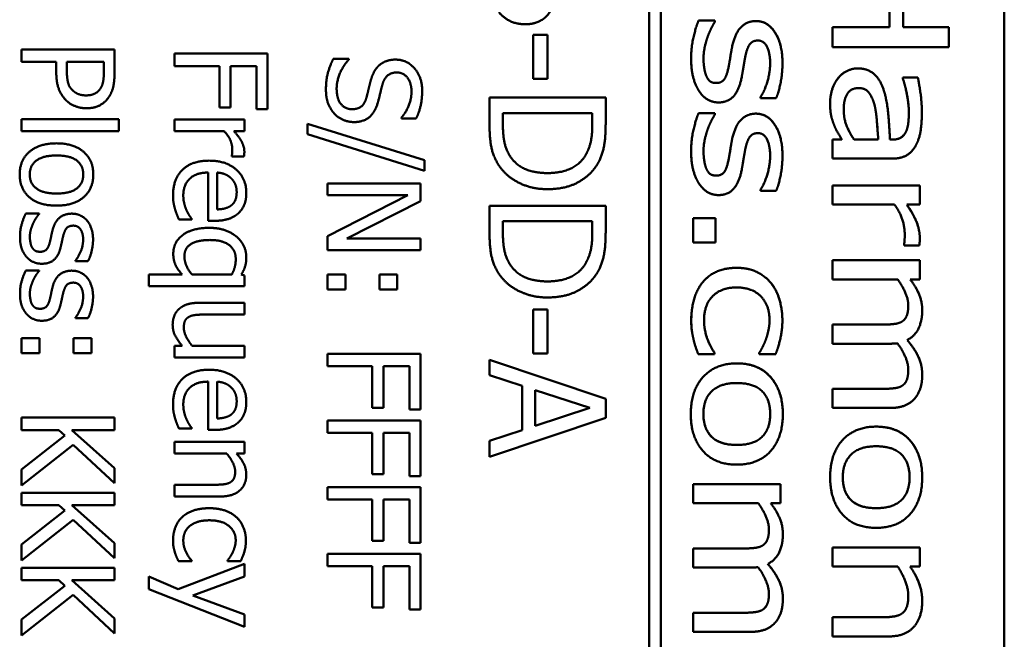
# Model space of a CAD drawing. Units: millimetres. Extents: x 0 to 2376, y 0 to 1680.
# Drawn here: x 972 to 993, y 876 to 890 of the extents above; entities that cross this region are included whole.
import ezdxf

# ---------------------------------------------------------------- set-up
doc = ezdxf.new("R2010")
doc.units = ezdxf.units.MM
doc.header["$LTSCALE"] = 4
doc.layers.add('Sichtbar (ISO)', color=7, linetype='Continuous', lineweight=50)

msp = doc.modelspace()

# ---------------------------------------------------------------- linework, layer by layer
at = {"layer": 'Sichtbar (ISO)'}
for p, q in [((985.589, 930.116), (985.589, 835.11)), ((985.589, 835.113), (985.589, 930.113)), ((985.839, 835.11), (985.839, 930.116)), ((993.236, 928.113), (993.236, 837.113)), ((990.764, 889.636), (990.764, 891.131)), ((990.764, 891.131), (990.764, 889.636)), ((991.06, 889.636), (991.06, 891.131)), ((986.653, 889.78), (987.008, 889.78)), ((986.653, 889.78), (986.654, 889.78)), ((987.008, 889.78), (986.654, 889.78)), ((987.008, 889.78), (987.008, 889.78)), ((987.008, 889.758), (987.008, 889.78)), ((989.54, 889.636), (990.764, 889.636)), ((989.54, 889.205), (989.54, 889.636)), ((989.54, 889.636), (989.54, 889.636)), ((990.764, 889.636), (989.54, 889.636)), ((989.54, 889.636), (989.54, 889.205)), ((990.764, 889.636), (990.764, 889.636)), ((991.06, 889.636), (992.04, 889.636)), ((992.04, 889.636), (991.06, 889.636)), ((992.04, 889.636), (992.04, 889.636)), ((992.04, 889.205), (992.04, 889.636)), ((983.401, 889.472), (983.097, 889.472)), ((983.097, 889.472), (983.097, 888.526)), ((983.401, 888.526), (983.401, 889.472)), ((972.083, 889.157), (972.083, 888.891)), ((974.083, 889.157), (972.083, 889.157)), ((974.083, 888.655), (974.083, 889.157)), ((988.42, 889.234), (988.42, 889.234)), ((989.54, 889.205), (992.04, 889.205)), ((989.54, 889.205), (989.54, 889.205)), ((975.376, 889.068), (975.376, 888.802)), ((977.376, 889.068), (975.376, 889.068)), ((977.376, 887.872), (977.376, 889.068)), ((979.123, 888.954), (978.789, 888.954)), ((979.123, 888.935), (979.123, 888.954)), ((972.083, 888.891), (972.829, 888.891)), ((972.829, 888.891), (972.829, 888.666)), ((973.056, 888.71), (973.056, 888.891)), ((973.056, 888.891), (973.853, 888.891)), ((973.853, 888.891), (973.853, 888.671)), ((975.376, 888.802), (976.339, 888.802)), ((976.339, 888.802), (976.339, 887.911)), ((976.576, 888.802), (977.14, 888.802)), ((976.576, 887.911), (976.576, 888.802)), ((977.14, 888.802), (977.14, 887.872)), ((983.097, 888.526), (983.401, 888.526)), ((986.534, 888.576), (986.535, 888.575)), ((991.053, 888.528), (991.053, 888.553)), ((991.053, 888.553), (991.376, 888.553)), ((991.053, 888.553), (991.053, 888.552)), ((991.053, 888.552), (991.053, 888.528)), ((991.376, 888.552), (991.053, 888.552)), ((991.053, 888.528), (991.053, 888.528)), ((991.376, 888.553), (991.376, 888.552)), ((982.155, 888.123), (982.155, 887.547)), ((984.655, 888.123), (982.155, 888.123)), ((984.655, 887.553), (984.655, 888.123)), ((987.987, 888.107), (987.987, 888.129)), ((987.987, 888.129), (987.987, 888.107)), ((987.987, 888.129), (987.987, 888.129)), ((987.987, 888.107), (988.325, 888.107)), ((987.987, 888.107), (987.987, 888.107)), ((990.679, 888.147), (990.679, 888.146)), ((976.339, 887.911), (976.576, 887.911)), ((977.14, 887.872), (977.376, 887.872)), ((974.172, 887.655), (972.083, 887.655)), ((972.083, 887.655), (972.083, 887.402)), ((974.172, 887.402), (974.172, 887.655)), ((975.376, 887.653), (975.376, 887.4)), ((976.877, 887.653), (975.376, 887.653)), ((976.877, 887.4), (976.877, 887.653)), ((980.258, 887.692), (980.258, 887.672)), ((980.258, 887.672), (980.575, 887.672)), ((982.443, 887.537), (982.443, 887.79)), ((982.443, 887.79), (984.367, 887.79)), ((984.367, 887.79), (984.367, 887.537)), ((986.653, 887.787), (987.008, 887.787)), ((986.653, 887.787), (986.654, 887.787)), ((987.008, 887.787), (986.654, 887.787)), ((987.008, 887.787), (987.008, 887.787)), ((987.008, 887.764), (987.008, 887.787)), ((989.514, 887.712), (989.514, 887.712)), ((978.235, 887.559), (978.235, 887.332)), ((980.758, 886.779), (978.235, 887.559)), ((972.083, 887.402), (974.172, 887.402)), ((975.376, 887.4), (976.441, 887.4)), ((976.653, 887.4), (976.877, 887.4)), ((978.235, 887.332), (980.758, 886.549)), ((988.42, 887.24), (988.42, 887.24)), ((989.54, 886.808), (989.54, 887.219)), ((989.54, 887.219), (989.739, 887.219)), ((989.54, 887.219), (989.54, 886.808)), ((989.54, 887.219), (989.54, 887.219)), ((989.739, 887.219), (989.54, 887.219)), ((990.002, 887.219), (990.002, 887.219)), ((990.002, 887.219), (990.523, 887.219)), ((990.523, 887.219), (990.002, 887.219)), ((990.523, 887.219), (990.523, 887.219)), ((990.774, 887.219), (990.835, 887.219)), ((990.835, 887.219), (990.774, 887.219)), ((976.606, 886.87), (976.606, 886.857)), ((976.606, 886.857), (976.869, 886.857)), ((989.54, 886.808), (990.822, 886.808)), ((989.54, 886.808), (989.54, 886.808)), ((980.758, 886.549), (980.758, 886.779)), ((986.534, 886.582), (986.535, 886.582)), ((976.101, 886.509), (976.101, 885.47)), ((976.294, 885.716), (976.294, 886.509)), ((978.669, 886.272), (978.669, 886.024)), ((980.669, 886.272), (978.669, 886.272)), ((980.669, 885.894), (980.669, 886.272)), ((989.54, 885.82), (989.54, 886.231)), ((989.54, 886.231), (991.416, 886.231)), ((989.54, 886.231), (989.54, 885.819)), ((989.54, 886.231), (989.54, 886.231)), ((991.416, 886.231), (989.54, 886.231)), ((991.416, 886.231), (991.416, 886.231)), ((991.416, 885.819), (991.416, 886.231)), ((980.394, 886.024), (978.669, 885.139)), ((978.669, 886.024), (980.394, 886.024)), ((987.987, 886.113), (987.987, 886.136)), ((987.987, 886.136), (987.987, 886.113)), ((987.987, 886.136), (987.987, 886.136)), ((987.987, 886.113), (988.325, 886.113)), ((987.987, 886.113), (987.987, 886.113)), ((979.086, 885.089), (980.669, 885.894)), ((982.155, 885.791), (982.155, 885.215)), ((984.655, 885.791), (982.155, 885.791)), ((984.655, 885.221), (984.655, 885.791)), ((989.54, 885.82), (989.54, 885.819)), ((989.54, 885.819), (990.871, 885.819)), ((991.137, 885.819), (991.416, 885.819)), ((972.458, 885.63), (972.174, 885.63)), ((972.458, 885.617), (972.458, 885.63)), ((986.54, 885.526), (987.018, 885.526)), ((986.54, 885.005), (986.54, 885.526)), ((986.54, 885.526), (986.54, 885.526)), ((987.018, 885.526), (986.54, 885.526)), ((986.54, 885.526), (986.54, 885.005)), ((987.018, 885.526), (987.018, 885.526)), ((987.018, 885.005), (987.018, 885.526)), ((975.469, 885.497), (975.744, 885.497)), ((975.744, 885.497), (975.744, 885.512)), ((976.101, 885.47), (976.238, 885.47)), ((982.443, 885.205), (982.443, 885.459)), ((982.443, 885.459), (984.367, 885.459)), ((984.367, 885.459), (984.367, 885.205)), ((978.669, 885.139), (978.669, 884.841)), ((991.391, 885.306), (991.391, 885.306)), ((980.669, 885.089), (979.086, 885.089)), ((980.669, 884.841), (980.669, 885.089)), ((986.54, 885.005), (987.018, 885.005)), ((986.54, 885.005), (986.54, 885.005)), ((991.078, 884.94), (991.078, 884.963)), ((991.078, 884.963), (991.078, 884.962)), ((991.078, 884.962), (991.078, 884.94)), ((991.078, 884.94), (991.406, 884.94)), ((991.078, 884.94), (991.078, 884.94)), ((978.669, 884.841), (980.669, 884.841)), ((973.241, 884.614), (973.241, 884.601)), ((973.241, 884.601), (973.511, 884.601)), ((989.54, 884.209), (989.54, 884.62)), ((989.54, 884.62), (991.416, 884.62)), ((989.54, 884.62), (989.54, 884.209)), ((989.54, 884.62), (989.54, 884.62)), ((991.416, 884.62), (989.54, 884.62)), ((991.416, 884.62), (991.416, 884.62)), ((991.416, 884.209), (991.416, 884.62)), ((972.458, 884.403), (972.174, 884.403)), ((972.458, 884.39), (972.458, 884.403)), ((975.54, 884.313), (974.824, 884.313)), ((974.824, 884.313), (974.824, 884.06)), ((976.608, 884.313), (975.752, 884.313)), ((976.877, 884.296), (976.812, 884.313)), ((976.877, 884.06), (976.877, 884.296)), ((979.052, 884.313), (978.669, 884.313)), ((978.669, 884.313), (978.669, 883.992)), ((979.052, 883.992), (979.052, 884.313)), ((980.17, 884.313), (979.788, 884.313)), ((979.788, 884.313), (979.788, 883.992)), ((980.17, 883.992), (980.17, 884.313)), ((974.824, 884.06), (976.877, 884.06)), ((989.54, 884.209), (990.942, 884.209)), ((989.54, 884.209), (989.54, 884.209)), ((991.209, 884.209), (991.416, 884.209)), ((978.669, 883.992), (979.052, 883.992)), ((979.788, 883.992), (980.17, 883.992)), ((976.877, 883.705), (975.903, 883.705)), ((976.877, 883.452), (976.877, 883.705)), ((988.415, 883.703), (988.415, 883.703)), ((991.443, 883.761), (991.443, 883.761)), ((976.021, 883.452), (976.877, 883.452)), ((983.401, 883.56), (983.097, 883.56)), ((983.097, 883.56), (983.097, 882.614)), ((983.401, 882.614), (983.401, 883.56)), ((973.241, 883.387), (973.241, 883.374)), ((973.241, 883.374), (973.511, 883.374)), ((989.54, 882.825), (989.54, 883.236)), ((989.54, 883.236), (990.626, 883.236)), ((989.54, 883.236), (989.54, 882.825)), ((989.54, 883.236), (989.54, 883.236)), ((990.626, 883.236), (989.54, 883.236)), ((972.466, 882.941), (972.083, 882.941)), ((972.083, 882.941), (972.083, 882.621)), ((972.466, 882.621), (972.466, 882.941)), ((973.584, 882.941), (973.202, 882.941)), ((973.202, 882.941), (973.202, 882.621)), ((973.584, 882.621), (973.584, 882.941)), ((975.542, 882.779), (975.376, 882.779)), ((975.376, 882.779), (975.376, 882.527)), ((976.877, 882.779), (975.755, 882.779)), ((976.877, 882.527), (976.877, 882.779)), ((986.546, 882.92), (986.546, 882.92)), ((986.556, 882.878), (986.556, 882.878)), ((989.54, 882.825), (990.776, 882.825)), ((989.54, 882.825), (989.54, 882.825)), ((972.083, 882.621), (972.466, 882.621)), ((973.202, 882.621), (973.584, 882.621)), ((978.669, 882.604), (978.669, 882.339)), ((980.669, 882.604), (978.669, 882.604)), ((980.669, 881.408), (980.669, 882.604)), ((983.097, 882.614), (983.401, 882.614)), ((986.645, 882.602), (987, 882.602)), ((987, 882.627), (987, 882.627)), ((987, 882.602), (987, 882.627)), ((987.96, 882.602), (987.96, 882.627)), ((987.96, 882.627), (987.96, 882.602)), ((987.96, 882.627), (987.96, 882.627)), ((987.96, 882.602), (988.315, 882.602)), ((987.96, 882.602), (987.96, 882.602)), ((975.376, 882.527), (976.877, 882.527)), ((982.155, 882.48), (982.155, 882.144)), ((984.655, 881.638), (982.155, 882.48)), ((991.443, 882.382), (991.443, 882.382)), ((978.669, 882.339), (979.632, 882.339)), ((979.632, 882.339), (979.632, 881.447)), ((979.869, 882.339), (980.433, 882.339)), ((979.869, 881.447), (979.869, 882.339)), ((980.433, 882.339), (980.433, 881.408)), ((982.155, 882.144), (982.854, 881.917)), ((976.101, 882.008), (976.101, 880.969)), ((976.294, 881.215), (976.294, 882.008)), ((982.854, 881.917), (982.854, 880.963)), ((983.138, 881.054), (983.138, 881.826)), ((983.138, 881.826), (984.315, 881.441)), ((989.54, 881.442), (989.54, 881.853)), ((989.54, 881.853), (990.626, 881.853)), ((989.54, 881.853), (989.54, 881.441)), ((989.54, 881.853), (989.54, 881.853)), ((990.626, 881.853), (989.54, 881.853)), ((984.655, 881.228), (984.655, 881.638)), ((988.429, 881.662), (988.429, 881.662)), ((979.632, 881.447), (979.869, 881.447)), ((980.433, 881.408), (980.669, 881.408)), ((984.315, 881.441), (983.138, 881.054)), ((989.54, 881.442), (989.54, 881.441)), ((989.54, 881.441), (990.776, 881.441)), ((972.083, 881.233), (972.083, 880.967)), ((974.083, 881.233), (972.083, 881.233)), ((974.083, 880.967), (974.083, 881.233)), ((978.669, 881.17), (978.669, 880.904)), ((980.669, 881.17), (978.669, 881.17)), ((980.669, 879.974), (980.669, 881.17)), ((982.155, 880.386), (984.655, 881.228)), ((972.083, 880.967), (972.882, 880.967)), ((972.882, 880.967), (973.014, 880.851)), ((973.164, 880.967), (974.083, 880.967)), ((974.083, 880.147), (973.164, 880.967)), ((975.469, 880.997), (975.744, 880.997)), ((975.744, 880.997), (975.744, 881.011)), ((976.101, 880.969), (976.238, 880.969)), ((978.669, 880.904), (979.632, 880.904)), ((979.632, 880.904), (979.632, 880.013)), ((979.869, 880.904), (980.433, 880.904)), ((979.869, 880.013), (979.869, 880.904)), ((980.433, 880.904), (980.433, 879.974)), ((982.854, 880.963), (982.155, 880.736)), ((986.527, 880.952), (986.527, 880.952)), ((973.014, 880.851), (972.083, 880.12)), ((972.083, 879.775), (973.19, 880.651)), ((973.19, 880.651), (974.083, 879.823)), ((975.376, 880.713), (975.376, 880.46)), ((976.877, 880.713), (975.376, 880.713)), ((976.877, 880.46), (976.877, 880.713)), ((982.155, 880.736), (982.155, 880.386)), ((975.376, 880.46), (976.498, 880.46)), ((976.71, 880.46), (976.877, 880.46)), ((991.429, 880.301), (991.429, 880.301)), ((972.083, 880.12), (972.083, 879.775)), ((974.083, 879.823), (974.083, 880.147)), ((979.632, 880.013), (979.869, 880.013)), ((980.433, 879.974), (980.669, 879.974)), ((986.54, 879.389), (986.54, 879.801)), ((986.54, 879.801), (988.416, 879.801)), ((986.54, 879.801), (986.54, 879.8)), ((986.54, 879.8), (986.54, 879.389)), ((988.416, 879.8), (986.54, 879.8)), ((988.416, 879.801), (988.416, 879.8)), ((988.416, 879.389), (988.416, 879.8)), ((972.083, 879.616), (972.083, 879.35)), ((974.083, 879.616), (972.083, 879.616)), ((974.083, 879.35), (974.083, 879.616)), ((976.232, 879.788), (975.376, 879.788)), ((975.376, 879.788), (975.376, 879.535)), ((978.669, 879.736), (978.669, 879.47)), ((980.669, 879.736), (978.669, 879.736)), ((980.669, 878.54), (980.669, 879.736)), ((989.527, 879.591), (989.527, 879.591)), ((975.376, 879.535), (976.35, 879.535)), ((978.669, 879.47), (979.632, 879.47)), ((979.632, 879.47), (979.632, 878.578)), ((979.869, 879.47), (980.433, 879.47)), ((979.869, 878.578), (979.869, 879.47)), ((980.433, 879.47), (980.433, 878.54)), ((986.54, 879.389), (987.942, 879.389)), ((986.54, 879.389), (986.54, 879.389)), ((988.209, 879.389), (988.416, 879.389)), ((972.083, 879.35), (972.882, 879.35)), ((973.014, 879.233), (972.083, 878.502)), ((972.882, 879.35), (973.014, 879.233)), ((973.164, 879.35), (974.083, 879.35)), ((974.083, 878.53), (973.164, 879.35)), ((972.083, 878.157), (973.19, 879.034)), ((973.19, 879.034), (974.083, 878.206)), ((988.443, 878.941), (988.443, 878.941)), ((974.083, 878.206), (974.083, 878.53)), ((979.632, 878.578), (979.869, 878.578)), ((980.433, 878.54), (980.669, 878.54)), ((972.083, 878.502), (972.083, 878.157)), ((986.54, 878.006), (986.54, 878.417)), ((986.54, 878.417), (987.626, 878.417)), ((986.54, 878.417), (986.54, 878.005)), ((986.54, 878.417), (986.54, 878.417)), ((987.626, 878.417), (986.54, 878.417)), ((989.54, 878.028), (989.54, 878.439)), ((989.54, 878.439), (991.416, 878.439)), ((989.54, 878.439), (989.54, 878.028)), ((989.54, 878.439), (989.54, 878.439)), ((991.416, 878.439), (989.54, 878.439)), ((991.416, 878.439), (991.416, 878.439)), ((991.416, 878.028), (991.416, 878.439)), ((975.461, 878.141), (975.744, 878.141)), ((975.744, 878.141), (975.744, 878.155)), ((976.512, 878.155), (976.512, 878.141)), ((976.512, 878.141), (976.796, 878.141)), ((978.669, 878.301), (978.669, 878.036)), ((980.669, 878.301), (978.669, 878.301)), ((980.669, 877.105), (980.669, 878.301)), ((972.083, 877.998), (972.083, 877.732)), ((974.083, 877.998), (972.083, 877.998)), ((974.083, 877.732), (974.083, 877.998)), ((976.877, 878.086), (975.449, 877.541)), ((976.877, 877.813), (976.877, 878.086)), ((978.669, 878.036), (979.632, 878.036)), ((979.632, 878.036), (979.632, 877.144)), ((979.869, 878.036), (980.433, 878.036)), ((979.869, 877.144), (979.869, 878.036)), ((980.433, 878.036), (980.433, 877.105)), ((986.54, 878.006), (986.54, 878.005)), ((986.54, 878.005), (987.776, 878.005)), ((989.54, 878.028), (990.942, 878.028)), ((989.54, 878.028), (989.54, 878.028)), ((991.207, 878.028), (991.416, 878.028)), ((972.083, 877.732), (972.882, 877.732)), ((972.882, 877.732), (973.014, 877.616)), ((973.164, 877.732), (974.083, 877.732)), ((974.083, 876.912), (973.164, 877.732)), ((974.824, 877.81), (974.824, 877.54)), ((975.449, 877.541), (974.824, 877.81)), ((975.765, 877.403), (976.877, 877.813)), ((973.014, 877.616), (972.083, 876.885)), ((974.824, 877.54), (976.877, 876.732)), ((988.443, 877.562), (988.443, 877.562)), ((991.438, 877.547), (991.438, 877.547)), ((972.083, 876.54), (973.19, 877.416)), ((973.19, 877.416), (974.083, 876.588)), ((976.877, 876.995), (975.765, 877.403)), ((979.632, 877.144), (979.869, 877.144)), ((980.433, 877.105), (980.669, 877.105)), ((972.083, 876.885), (972.083, 876.54)), ((974.083, 876.588), (974.083, 876.912)), ((976.877, 876.732), (976.877, 876.995)), ((986.54, 876.622), (986.54, 877.033)), ((986.54, 877.033), (987.626, 877.033)), ((986.54, 877.033), (986.54, 876.622)), ((986.54, 877.033), (986.54, 877.033)), ((987.626, 877.033), (986.54, 877.033)), ((989.54, 876.936), (990.61, 876.936)), ((989.54, 876.525), (989.54, 876.936)), ((989.54, 876.936), (989.54, 876.936)), ((990.61, 876.936), (989.54, 876.936)), ((989.54, 876.936), (989.54, 876.524)), ((986.54, 876.622), (987.776, 876.622)), ((986.54, 876.622), (986.54, 876.622)), ((989.54, 876.525), (989.54, 876.524)), ((989.54, 876.524), (990.758, 876.524))]:
    msp.add_line(p, q, dxfattribs=at)
for points in [[(982.923, 889.701), (983.162, 889.701), (983.484, 889.946), (983.545, 890.169)], [(982.358, 889.96), (982.451, 889.843), (982.737, 889.701), (982.923, 889.701)], [(986.495, 888.972), (986.495, 889.215), (986.597, 889.64), (986.653, 889.78)], [(986.654, 889.78), (986.597, 889.64), (986.495, 889.215), (986.495, 888.972)], [(987.381, 889.237), (987.444, 889.517), (987.703, 889.77), (987.889, 889.77)], [(987.889, 889.77), (987.703, 889.77), (987.444, 889.517), (987.381, 889.237)], [(988.461, 888.86), (988.461, 889.272), (988.143, 889.77), (987.889, 889.77)], [(986.856, 889.446), (986.899, 889.563), (986.976, 889.705), (987.008, 889.758)], [(986.761, 888.956), (986.761, 889.091), (986.818, 889.343), (986.856, 889.446)], [(987.66, 889.002), (987.697, 889.185), (987.812, 889.351), (987.932, 889.351)], [(987.932, 889.351), (988.064, 889.351), (988.195, 889.071), (988.195, 888.868)], [(987.304, 888.798), (987.32, 888.877), (987.359, 889.13), (987.381, 889.237)], [(987.381, 889.237), (987.359, 889.13), (987.32, 888.877), (987.304, 888.798)], [(978.789, 888.954), (978.724, 888.82), (978.634, 888.515), (978.634, 888.298)], [(978.864, 888.318), (978.864, 888.471), (979, 888.804), (979.123, 888.935)], [(980.133, 888.94), (980.016, 888.94), (979.838, 888.872), (979.771, 888.81)], [(980.705, 888.267), (980.705, 888.561), (980.376, 888.94), (980.133, 888.94)], [(986.534, 888.576), (986.495, 888.736), (986.495, 888.972)], [(986.495, 888.972), (986.495, 888.723), (986.583, 888.392), (986.666, 888.263)], [(986.824, 888.581), (986.797, 888.635), (986.761, 888.858), (986.761, 888.956)], [(987.583, 888.561), (987.606, 888.686), (987.642, 888.911), (987.66, 889.002)], [(988.195, 888.869), (988.195, 888.992), (988.171, 889.091)], [(973.176, 888.283), (973.108, 888.348), (973.056, 888.548), (973.056, 888.71)], [(979.771, 888.81), (979.705, 888.747), (979.622, 888.583), (979.595, 888.48)], [(987.038, 888.437), (987.152, 888.437), (987.265, 888.595), (987.304, 888.798)], [(987.304, 888.798), (987.265, 888.595), (987.152, 888.437), (987.038, 888.437)], [(987.987, 888.129), (988.084, 888.285), (988.195, 888.672), (988.195, 888.869)], [(988.195, 888.868), (988.195, 888.672), (988.084, 888.285), (987.987, 888.129)], [(988.325, 888.107), (988.384, 888.247), (988.461, 888.658), (988.461, 888.86)], [(989.653, 888.534), (989.73, 888.634), (989.957, 888.751), (990.083, 888.751)], [(990.083, 888.751), (989.957, 888.751), (989.731, 888.633), (989.654, 888.534)], [(990.083, 888.751), (990.277, 888.751), (990.553, 888.536), (990.632, 888.305)], [(990.632, 888.305), (990.553, 888.536), (990.278, 888.751), (990.083, 888.751)], [(972.829, 888.666), (972.829, 888.452), (972.934, 888.172), (973.036, 888.068)], [(973.853, 888.671), (973.853, 888.546), (973.819, 888.377), (973.777, 888.314)], [(973.958, 888.131), (974.025, 888.227), (974.083, 888.476), (974.083, 888.655)], [(979.849, 888.402), (979.883, 888.528), (980.034, 888.663), (980.16, 888.663)], [(980.16, 888.663), (980.301, 888.663), (980.475, 888.434), (980.475, 888.249)], [(986.824, 888.581), (986.862, 888.504), (986.949, 888.437), (987.038, 888.437)], [(987.038, 888.437), (986.949, 888.437), (986.862, 888.504), (986.824, 888.581)], [(987.081, 888.018), (987.29, 888.018), (987.531, 888.291), (987.583, 888.561)], [(989.487, 888.012), (989.487, 888.162), (989.574, 888.433), (989.653, 888.534)], [(989.654, 888.534), (989.575, 888.433), (989.487, 888.161), (989.487, 888.012)], [(991.053, 888.528), (991.116, 888.336), (991.181, 887.953), (991.181, 887.811)], [(991.461, 887.807), (991.461, 888.016), (991.4, 888.439), (991.376, 888.552)], [(973.472, 888.17), (973.377, 888.17), (973.236, 888.224), (973.176, 888.283)], [(973.777, 888.314), (973.728, 888.241), (973.576, 888.17), (973.472, 888.17)], [(978.634, 888.298), (978.634, 888.115), (978.728, 887.872), (978.815, 887.776)], [(979.198, 887.872), (979.047, 887.872), (978.864, 888.097), (978.864, 888.318)], [(979.595, 888.48), (979.565, 888.365), (979.53, 888.211), (979.504, 888.118)], [(979.744, 887.992), (979.768, 888.073), (979.826, 888.318), (979.849, 888.402)], [(989.779, 887.866), (989.779, 888.093), (989.943, 888.328), (990.105, 888.328)], [(990.105, 888.328), (990.247, 888.328), (990.407, 888.113), (990.446, 887.951)], [(990.632, 888.305), (990.659, 888.231), (990.679, 888.147)], [(990.774, 887.219), (990.76, 887.541), (990.705, 888.101), (990.632, 888.305)], [(973.036, 888.068), (973.117, 887.985), (973.351, 887.893), (973.48, 887.893)], [(973.48, 887.893), (973.647, 887.893), (973.882, 888.019), (973.958, 888.131)], [(979.504, 888.118), (979.467, 887.99), (979.317, 887.872), (979.198, 887.872)], [(980.475, 888.249), (980.475, 888.086), (980.345, 887.788), (980.258, 887.692)], [(980.575, 887.672), (980.638, 887.8), (980.705, 888.099), (980.705, 888.267)], [(986.666, 888.263), (986.745, 888.141), (986.959, 888.018), (987.081, 888.018)], [(979.24, 887.595), (979.426, 887.595), (979.681, 887.786), (979.744, 887.992)], [(989.487, 888.012), (989.487, 887.827), (989.534, 887.625), (989.579, 887.515)], [(990.002, 887.219), (989.907, 887.357), (989.779, 887.671), (989.779, 887.866)], [(990.446, 887.951), (990.445, 887.953), (990.444, 887.956)], [(990.446, 887.951), (990.478, 887.813), (990.513, 887.365), (990.523, 887.219)], [(978.815, 887.776), (978.894, 887.69), (979.121, 887.595), (979.24, 887.595)], [(986.495, 886.978), (986.495, 887.221), (986.597, 887.647), (986.653, 887.787)], [(986.654, 887.787), (986.597, 887.647), (986.495, 887.221), (986.495, 886.978)], [(986.856, 887.452), (986.899, 887.57), (986.976, 887.712), (987.008, 887.764)], [(987.381, 887.244), (987.444, 887.523), (987.703, 887.777), (987.889, 887.777)], [(987.889, 887.777), (987.703, 887.777), (987.444, 887.523), (987.381, 887.244)], [(988.461, 886.867), (988.461, 887.278), (988.143, 887.777), (987.889, 887.777)], [(991.118, 887.386), (991.157, 887.465), (991.181, 887.692), (991.181, 887.811)], [(991.181, 887.811), (991.181, 887.691), (991.157, 887.465), (991.118, 887.386)], [(991.321, 887.074), (991.4, 887.211), (991.461, 887.556), (991.461, 887.807)], [(982.155, 887.547), (982.155, 887.243), (982.236, 886.852), (982.356, 886.662)], [(982.609, 886.846), (982.514, 886.982), (982.443, 887.316), (982.443, 887.537)], [(984.367, 887.537), (984.367, 887.312), (984.296, 887.01), (984.217, 886.877)], [(984.457, 886.658), (984.55, 886.8), (984.655, 887.201), (984.655, 887.553)], [(986.761, 886.962), (986.761, 887.098), (986.818, 887.349), (986.856, 887.452)], [(989.579, 887.515), (989.609, 887.438), (989.71, 887.27), (989.739, 887.219)], [(976.441, 887.4), (976.529, 887.309), (976.618, 887.108), (976.618, 887.006)], [(976.877, 886.959), (976.877, 887.057), (976.777, 887.262), (976.653, 887.4)], [(987.304, 886.804), (987.32, 886.883), (987.359, 887.136), (987.381, 887.244)], [(987.381, 887.244), (987.359, 887.136), (987.32, 886.883), (987.304, 886.804)], [(987.66, 887.009), (987.697, 887.191), (987.812, 887.357), (987.932, 887.357)], [(987.932, 887.357), (988.064, 887.357), (988.195, 887.078), (988.195, 886.875)], [(990.835, 887.219), (990.944, 887.219), (991.08, 887.307), (991.118, 887.386)], [(991.118, 887.386), (991.08, 887.306), (990.944, 887.219), (990.835, 887.219)], [(972.834, 887.138), (972.467, 887.138), (972.041, 886.779), (972.041, 886.467)], [(973.626, 886.467), (973.626, 886.768), (973.21, 887.138), (972.834, 887.138)], [(976.618, 887.006), (976.618, 886.963), (976.614, 886.899), (976.606, 886.87)], [(987.583, 886.567), (987.606, 886.693), (987.642, 886.918), (987.66, 887.009)], [(988.195, 886.875), (988.195, 886.998), (988.171, 887.098)], [(990.822, 886.808), (990.999, 886.808), (991.244, 886.94), (991.321, 887.074)], [(972.258, 886.467), (972.258, 886.663), (972.55, 886.877), (972.834, 886.877)], [(972.834, 886.877), (973.125, 886.877), (973.409, 886.663), (973.409, 886.467)], [(976.869, 886.857), (976.874, 886.882), (976.877, 886.92), (976.877, 886.959)], [(983.407, 886.498), (983.115, 886.498), (982.726, 886.672), (982.609, 886.846)], [(984.217, 886.877), (984.102, 886.688), (983.695, 886.498), (983.407, 886.498)], [(986.534, 886.582), (986.495, 886.743), (986.495, 886.978)], [(986.495, 886.978), (986.495, 886.729), (986.583, 886.399), (986.666, 886.269)], [(986.824, 886.587), (986.797, 886.642), (986.761, 886.865), (986.761, 886.962)], [(987.038, 886.444), (987.152, 886.444), (987.265, 886.602), (987.304, 886.804)], [(987.304, 886.804), (987.265, 886.601), (987.152, 886.443), (987.038, 886.443)], [(987.987, 886.136), (988.084, 886.292), (988.195, 886.679), (988.195, 886.875)], [(988.195, 886.875), (988.195, 886.678), (988.084, 886.291), (987.987, 886.136)], [(988.325, 886.113), (988.384, 886.253), (988.461, 886.664), (988.461, 886.867)], [(976.119, 886.765), (975.746, 886.765), (975.342, 886.369), (975.342, 886.01)], [(976.919, 886.071), (976.919, 886.381), (976.485, 886.765), (976.119, 886.765)], [(982.356, 886.662), (982.51, 886.429), (983.061, 886.151), (983.403, 886.151)], [(983.403, 886.151), (983.768, 886.151), (984.296, 886.417), (984.457, 886.658)], [(986.824, 886.587), (986.862, 886.51), (986.949, 886.444), (987.038, 886.444)], [(987.038, 886.443), (986.949, 886.443), (986.862, 886.51), (986.824, 886.587)], [(972.041, 886.467), (972.041, 886.162), (972.454, 885.797), (972.834, 885.797)], [(972.834, 886.058), (972.545, 886.058), (972.258, 886.272), (972.258, 886.467)], [(973.409, 886.467), (973.409, 886.271), (973.125, 886.058), (972.834, 886.058)], [(972.834, 885.797), (973.211, 885.797), (973.626, 886.162), (973.626, 886.467)], [(975.563, 886.013), (975.563, 886.246), (975.84, 886.509), (976.101, 886.509)], [(976.294, 886.509), (976.389, 886.501), (976.533, 886.442), (976.593, 886.386)], [(976.593, 886.386), (976.652, 886.327), (976.712, 886.186), (976.712, 886.086)], [(987.081, 886.024), (987.29, 886.024), (987.531, 886.298), (987.583, 886.567)], [(986.666, 886.269), (986.745, 886.148), (986.959, 886.024), (987.081, 886.024)], [(975.342, 886.01), (975.342, 885.919), (975.363, 885.799), (975.384, 885.726)], [(975.629, 885.705), (975.6, 885.77), (975.563, 885.93), (975.563, 886.013)], [(976.712, 886.086), (976.712, 885.984), (976.652, 885.846), (976.595, 885.802)], [(976.752, 885.637), (976.838, 885.716), (976.919, 885.932), (976.919, 886.071)], [(976.595, 885.802), (976.545, 885.762), (976.396, 885.719), (976.294, 885.716)], [(990.871, 885.819), (990.981, 885.674), (991.092, 885.347), (991.092, 885.181)], [(991.416, 885.106), (991.416, 885.262), (991.29, 885.595), (991.137, 885.819)], [(972.174, 885.63), (972.129, 885.544), (972.048, 885.283), (972.048, 885.133)], [(972.336, 885.424), (972.37, 885.497), (972.432, 885.585), (972.458, 885.617)], [(973.161, 885.624), (973.014, 885.624), (972.806, 885.468), (972.756, 885.296)], [(973.62, 885.065), (973.62, 885.318), (973.365, 885.624), (973.161, 885.624)], [(975.384, 885.726), (975.399, 885.674), (975.451, 885.541), (975.469, 885.497)], [(975.744, 885.512), (975.718, 885.543), (975.661, 885.637), (975.629, 885.705)], [(976.238, 885.47), (976.418, 885.47), (976.666, 885.556), (976.752, 885.637)], [(972.26, 885.123), (972.26, 885.206), (972.305, 885.361), (972.336, 885.424)], [(972.98, 885.151), (973.009, 885.264), (973.101, 885.366), (973.197, 885.366)], [(973.197, 885.366), (973.302, 885.366), (973.407, 885.194), (973.407, 885.07)], [(976.122, 885.318), (975.757, 885.318), (975.347, 885.014), (975.347, 884.76)], [(976.713, 885.125), (976.613, 885.212), (976.316, 885.318), (976.122, 885.318)], [(991.092, 885.181), (991.092, 885.3), (991.063, 885.417)], [(972.048, 885.133), (972.048, 884.979), (972.117, 884.776), (972.184, 884.697)], [(972.31, 884.893), (972.288, 884.925), (972.26, 885.063), (972.26, 885.123)], [(972.756, 885.296), (972.738, 885.23), (972.706, 885.074), (972.694, 885.026)], [(972.918, 884.88), (972.936, 884.956), (972.965, 885.095), (972.98, 885.151)], [(976.919, 884.685), (976.919, 884.81), (976.812, 885.04), (976.713, 885.125)], [(982.155, 885.215), (982.155, 884.912), (982.236, 884.521), (982.356, 884.33)], [(982.609, 884.514), (982.514, 884.65), (982.443, 884.984), (982.443, 885.205)], [(984.367, 885.205), (984.367, 884.98), (984.296, 884.679), (984.217, 884.545)], [(984.457, 884.326), (984.55, 884.468), (984.655, 884.869), (984.655, 885.221)], [(991.078, 884.963), (991.088, 885.007), (991.092, 885.11), (991.092, 885.181)], [(991.092, 885.181), (991.092, 885.11), (991.088, 885.007), (991.078, 884.962)], [(991.406, 884.94), (991.412, 884.979), (991.416, 885.041), (991.416, 885.106)], [(972.482, 884.804), (972.411, 884.804), (972.341, 884.846), (972.31, 884.893)], [(972.694, 885.026), (972.664, 884.901), (972.571, 884.804), (972.482, 884.804)], [(973.407, 885.07), (973.407, 884.948), (973.318, 884.711), (973.241, 884.614)], [(973.511, 884.601), (973.558, 884.687), (973.62, 884.94), (973.62, 885.065)], [(975.587, 884.703), (975.587, 884.885), (975.871, 885.057), (976.135, 885.057)], [(976.135, 885.057), (976.404, 885.057), (976.692, 884.843), (976.692, 884.643)], [(972.184, 884.697), (972.247, 884.622), (972.419, 884.546), (972.516, 884.546)], [(972.516, 884.546), (972.683, 884.546), (972.876, 884.715), (972.918, 884.88)], [(975.347, 884.76), (975.347, 884.632), (975.439, 884.423), (975.54, 884.313)], [(975.752, 884.313), (975.678, 884.397), (975.587, 884.598), (975.587, 884.703)], [(976.812, 884.313), (976.866, 884.402), (976.919, 884.57), (976.919, 884.685)], [(976.692, 884.643), (976.692, 884.557), (976.655, 884.408), (976.608, 884.313)], [(983.407, 884.166), (983.115, 884.166), (982.726, 884.34), (982.609, 884.514)], [(984.217, 884.545), (984.102, 884.356), (983.695, 884.166), (983.407, 884.166)], [(972.174, 884.403), (972.129, 884.318), (972.048, 884.057), (972.048, 883.906)], [(972.336, 884.198), (972.37, 884.271), (972.432, 884.358), (972.458, 884.39)], [(973.161, 884.397), (973.014, 884.397), (972.806, 884.241), (972.756, 884.07)], [(973.62, 883.838), (973.62, 884.091), (973.365, 884.397), (973.161, 884.397)], [(982.356, 884.33), (982.51, 884.097), (983.061, 883.82), (983.403, 883.82)], [(983.403, 883.82), (983.768, 883.82), (984.296, 884.085), (984.457, 884.326)], [(986.739, 884.142), (986.858, 884.292), (987.227, 884.458), (987.474, 884.458)], [(987.474, 884.458), (987.227, 884.458), (986.858, 884.292), (986.739, 884.142)], [(987.474, 884.458), (987.721, 884.458), (988.082, 884.286), (988.203, 884.142)], [(988.203, 884.142), (988.082, 884.286), (987.721, 884.458), (987.474, 884.458)], [(972.26, 883.896), (972.26, 883.979), (972.305, 884.134), (972.336, 884.198)], [(972.756, 884.07), (972.738, 884.003), (972.706, 883.847), (972.694, 883.799)], [(972.98, 883.924), (973.009, 884.037), (973.101, 884.139), (973.197, 884.139)], [(973.197, 884.139), (973.302, 884.139), (973.407, 883.967), (973.407, 883.843)], [(986.497, 883.322), (986.497, 883.573), (986.617, 883.992), (986.739, 884.142)], [(986.739, 884.142), (986.617, 883.992), (986.498, 883.573), (986.498, 883.321)], [(988.459, 883.321), (988.459, 883.569), (988.327, 883.998), (988.203, 884.142)], [(990.942, 884.209), (991.041, 884.071), (991.169, 883.779), (991.169, 883.646)], [(991.469, 883.54), (991.469, 883.731), (991.333, 884.047), (991.209, 884.209)], [(972.048, 883.906), (972.048, 883.752), (972.117, 883.549), (972.184, 883.47)], [(972.31, 883.666), (972.288, 883.698), (972.26, 883.836), (972.26, 883.896)], [(972.918, 883.653), (972.936, 883.729), (972.965, 883.869), (972.98, 883.924)], [(973.407, 883.843), (973.407, 883.721), (973.318, 883.484), (973.241, 883.387)], [(973.511, 883.374), (973.558, 883.46), (973.62, 883.713), (973.62, 883.838)], [(986.773, 883.33), (986.773, 883.662), (987.144, 884.035), (987.474, 884.035)], [(987.474, 884.035), (987.812, 884.035), (988.183, 883.648), (988.183, 883.33)], [(972.482, 883.577), (972.411, 883.577), (972.341, 883.619), (972.31, 883.666)], [(972.694, 883.799), (972.664, 883.674), (972.571, 883.577), (972.482, 883.577)], [(972.516, 883.319), (972.683, 883.319), (972.876, 883.488), (972.918, 883.653)], [(975.903, 883.705), (975.751, 883.705), (975.538, 883.634), (975.469, 883.569)], [(991.037, 883.303), (991.104, 883.348), (991.169, 883.51), (991.169, 883.646)], [(991.169, 883.646), (991.169, 883.51), (991.104, 883.348), (991.037, 883.303)], [(991.169, 883.646), (991.169, 883.717), (991.151, 883.792)], [(972.184, 883.47), (972.247, 883.395), (972.419, 883.319), (972.516, 883.319)], [(975.469, 883.569), (975.399, 883.506), (975.334, 883.332), (975.334, 883.235)], [(975.574, 883.168), (975.574, 883.267), (975.627, 883.373), (975.686, 883.403)], [(975.686, 883.403), (975.744, 883.434), (975.901, 883.452), (976.021, 883.452)], [(988.183, 883.33), (988.183, 883.444), (988.159, 883.542)], [(991.145, 882.904), (991.317, 882.991), (991.469, 883.326), (991.469, 883.54)], [(975.334, 883.235), (975.334, 883.105), (975.439, 882.896), (975.542, 882.779)], [(986.546, 882.92), (986.522, 883.026), (986.497, 883.192), (986.497, 883.322)], [(986.498, 883.321), (986.498, 883.192), (986.522, 883.026), (986.546, 882.92)], [(987, 882.627), (986.901, 882.766), (986.773, 883.129), (986.773, 883.33)], [(988.1, 882.906), (988.132, 882.991), (988.183, 883.222), (988.183, 883.33)], [(988.183, 883.33), (988.183, 883.222), (988.132, 882.991), (988.1, 882.906)], [(988.315, 882.602), (988.372, 882.748), (988.459, 883.121), (988.459, 883.321)], [(990.626, 883.236), (990.756, 883.236), (990.976, 883.263), (991.037, 883.303)], [(991.037, 883.303), (990.976, 883.263), (990.756, 883.236), (990.626, 883.236)], [(975.755, 882.779), (975.679, 882.867), (975.574, 883.076), (975.574, 883.168)], [(986.546, 882.92), (986.56, 882.847), (986.623, 882.663), (986.645, 882.602)], [(987.96, 882.627), (987.989, 882.669), (988.062, 882.807), (988.1, 882.906)], [(988.1, 882.906), (988.062, 882.807), (987.989, 882.669), (987.96, 882.627)], [(990.776, 882.825), (990.829, 882.825), (990.908, 882.831), (990.936, 882.833)], [(990.936, 882.833), (991.049, 882.679), (991.169, 882.39), (991.169, 882.262)], [(991.469, 882.157), (991.469, 882.365), (991.305, 882.718), (991.145, 882.904)], [(986.487, 881.31), (986.487, 881.818), (987.02, 882.402), (987.478, 882.402)], [(987.478, 882.402), (987.02, 882.402), (986.487, 881.818), (986.487, 881.31)], [(988.469, 881.31), (988.469, 881.8), (987.948, 882.402), (987.478, 882.402)], [(991.169, 882.262), (991.169, 882.333), (991.15, 882.41)], [(976.119, 882.264), (975.746, 882.264), (975.342, 881.869), (975.342, 881.509)], [(976.919, 881.57), (976.919, 881.88), (976.485, 882.264), (976.119, 882.264)], [(991.037, 881.92), (991.104, 881.964), (991.169, 882.126), (991.169, 882.262)], [(991.169, 882.262), (991.169, 882.126), (991.104, 881.964), (991.037, 881.92)], [(991.309, 881.646), (991.394, 881.743), (991.469, 882.001), (991.469, 882.157)], [(975.563, 881.512), (975.563, 881.745), (975.84, 882.008), (976.101, 882.008)], [(976.294, 882.008), (976.389, 882), (976.533, 881.941), (976.593, 881.885)], [(986.759, 881.31), (986.759, 881.63), (987.124, 881.978), (987.478, 881.978)], [(987.478, 881.978), (987.843, 881.978), (988.197, 881.63), (988.197, 881.31)], [(990.626, 881.853), (990.756, 881.853), (990.976, 881.879), (991.037, 881.92)], [(991.037, 881.92), (990.976, 881.879), (990.756, 881.853), (990.626, 881.853)], [(976.593, 881.885), (976.652, 881.826), (976.712, 881.685), (976.712, 881.585)], [(975.342, 881.509), (975.342, 881.418), (975.363, 881.298), (975.384, 881.225)], [(975.629, 881.204), (975.6, 881.269), (975.563, 881.429), (975.563, 881.512)], [(976.712, 881.585), (976.712, 881.483), (976.652, 881.345), (976.595, 881.301)], [(976.752, 881.136), (976.838, 881.215), (976.919, 881.431), (976.919, 881.57)], [(988.197, 881.31), (988.197, 881.427), (988.174, 881.524)], [(990.776, 881.441), (990.968, 881.441), (991.224, 881.549), (991.309, 881.646)], [(976.595, 881.301), (976.545, 881.261), (976.396, 881.219), (976.294, 881.215)], [(986.527, 880.952), (986.487, 881.116), (986.487, 881.31)], [(986.487, 881.31), (986.487, 880.815), (987.004, 880.222), (987.478, 880.222)], [(987.478, 880.645), (987.117, 880.645), (986.759, 880.994), (986.759, 881.31)], [(987.478, 880.645), (987.843, 880.645), (988.197, 880.99), (988.197, 881.31)], [(988.197, 881.31), (988.197, 880.99), (987.843, 880.645), (987.478, 880.645)], [(987.478, 880.222), (987.95, 880.222), (988.469, 880.815), (988.469, 881.31)], [(975.384, 881.225), (975.399, 881.173), (975.451, 881.04), (975.469, 880.997)], [(975.744, 881.011), (975.718, 881.042), (975.661, 881.136), (975.629, 881.204)], [(976.238, 880.969), (976.418, 880.969), (976.666, 881.055), (976.752, 881.136)], [(989.487, 879.948), (989.487, 880.457), (990.02, 881.04), (990.478, 881.04)], [(990.478, 881.04), (990.02, 881.04), (989.487, 880.457), (989.487, 879.948)], [(991.469, 879.948), (991.469, 880.439), (990.948, 881.04), (990.478, 881.04)], [(976.498, 880.46), (976.579, 880.365), (976.679, 880.165), (976.679, 880.071)], [(976.919, 880.005), (976.919, 880.128), (976.812, 880.347), (976.71, 880.46)], [(989.759, 879.948), (989.759, 880.268), (990.124, 880.617), (990.478, 880.617)], [(990.478, 880.617), (990.843, 880.617), (991.197, 880.268), (991.197, 879.948)], [(976.679, 880.071), (976.679, 879.977), (976.624, 879.867), (976.567, 879.836)], [(991.197, 879.948), (991.197, 880.065), (991.174, 880.163)], [(976.567, 879.836), (976.514, 879.807), (976.336, 879.788), (976.232, 879.788)], [(976.35, 879.535), (976.627, 879.535), (976.919, 879.784), (976.919, 880.005)], [(989.527, 879.591), (989.487, 879.755), (989.487, 879.948)], [(989.487, 879.948), (989.487, 879.454), (990.004, 878.86), (990.478, 878.86)], [(990.478, 879.284), (990.117, 879.284), (989.759, 879.632), (989.759, 879.948)], [(990.478, 879.284), (990.843, 879.284), (991.197, 879.628), (991.197, 879.948)], [(991.197, 879.948), (991.197, 879.628), (990.843, 879.284), (990.478, 879.284)], [(990.478, 878.86), (990.95, 878.86), (991.469, 879.454), (991.469, 879.948)], [(987.942, 879.389), (988.041, 879.251), (988.169, 878.96), (988.169, 878.826)], [(988.469, 878.721), (988.469, 878.911), (988.333, 879.227), (988.209, 879.389)], [(976.123, 879.283), (975.926, 879.283), (975.631, 879.181), (975.535, 879.089)], [(976.707, 879.089), (976.61, 879.178), (976.321, 879.283), (976.123, 879.283)], [(975.535, 879.089), (975.438, 878.997), (975.342, 878.739), (975.342, 878.583)], [(975.563, 878.588), (975.563, 878.792), (975.859, 879.023), (976.123, 879.023)], [(976.123, 879.023), (976.394, 879.023), (976.691, 878.784), (976.691, 878.588)], [(976.911, 878.583), (976.911, 878.736), (976.806, 879), (976.707, 879.089)], [(988.169, 878.826), (988.169, 878.897), (988.151, 878.972)], [(988.037, 878.484), (988.104, 878.528), (988.169, 878.69), (988.169, 878.826)], [(988.169, 878.826), (988.169, 878.69), (988.104, 878.528), (988.037, 878.484)], [(975.342, 878.583), (975.342, 878.504), (975.362, 878.402), (975.381, 878.337)], [(975.744, 878.155), (975.665, 878.241), (975.563, 878.465), (975.563, 878.588)], [(976.691, 878.588), (976.691, 878.523), (976.65, 878.381), (976.624, 878.327)], [(976.796, 878.141), (976.841, 878.23), (976.911, 878.46), (976.911, 878.583)], [(988.145, 878.084), (988.317, 878.172), (988.469, 878.506), (988.469, 878.721)], [(975.381, 878.337), (975.392, 878.292), (975.443, 878.178), (975.461, 878.141)], [(976.624, 878.327), (976.593, 878.267), (976.535, 878.183), (976.512, 878.155)], [(987.626, 878.417), (987.756, 878.417), (987.976, 878.443), (988.037, 878.484)], [(988.037, 878.484), (987.976, 878.443), (987.756, 878.417), (987.626, 878.417)], [(987.776, 878.005), (987.829, 878.005), (987.908, 878.012), (987.936, 878.014)], [(987.936, 878.014), (988.049, 877.86), (988.169, 877.57), (988.169, 877.442)], [(988.469, 877.337), (988.469, 877.546), (988.305, 877.898), (988.145, 878.084)], [(990.942, 878.028), (991.043, 877.874), (991.169, 877.55), (991.169, 877.398)], [(991.469, 877.288), (991.469, 877.487), (991.335, 877.845), (991.207, 878.028)], [(988.169, 877.442), (988.169, 877.514), (988.15, 877.59)], [(991.169, 877.398), (991.169, 877.491), (991.145, 877.587)], [(988.037, 877.1), (988.104, 877.145), (988.169, 877.307), (988.169, 877.442)], [(988.169, 877.442), (988.169, 877.306), (988.104, 877.144), (988.037, 877.1)], [(988.309, 876.826), (988.394, 876.924), (988.469, 877.181), (988.469, 877.337)], [(990.758, 876.524), (991.104, 876.524), (991.469, 876.93), (991.469, 877.288)], [(991.029, 877.015), (991.1, 877.063), (991.169, 877.242), (991.169, 877.398)], [(991.169, 877.398), (991.169, 877.242), (991.1, 877.063), (991.029, 877.015)], [(987.626, 877.033), (987.756, 877.033), (987.976, 877.059), (988.037, 877.1)], [(988.037, 877.1), (987.976, 877.059), (987.756, 877.033), (987.626, 877.033)], [(990.61, 876.936), (990.739, 876.936), (990.962, 876.968), (991.029, 877.015)], [(991.029, 877.015), (990.962, 876.968), (990.739, 876.936), (990.61, 876.936)], [(987.776, 876.622), (987.968, 876.622), (988.224, 876.729), (988.309, 876.826)]]:
    msp.add_open_spline(points, degree=2, dxfattribs=at)
for points, knots in [([(987.889, 889.77), (988.143, 889.77), (988.381, 889.397), (988.42, 889.234)], [0, 0, 0, 1, 1.496337, 1.496337, 1.496337]), ([(991.181, 887.811), (991.181, 887.953), (991.133, 888.234), (991.112, 888.324)], [0, 0, 0, 1, 1.467897, 1.467897, 1.467897]), ([(989.514, 887.712), (989.512, 887.719), (989.487, 887.827), (989.487, 888.012)], [0.931787, 0.931787, 0.931787, 1, 2, 2, 2]), ([(990.523, 887.219), (990.512, 887.365), (990.478, 887.813), (990.446, 887.951)], [0, 0, 0, 1, 1.999669, 1.999669, 1.999669]), ([(987.889, 887.777), (988.143, 887.777), (988.381, 887.404), (988.42, 887.24)], [0, 0, 0, 1, 1.496337, 1.496337, 1.496337]), ([(989.806, 887.629), (989.82, 887.569), (989.907, 887.357), (990.002, 887.219)], [0.648211, 0.648211, 0.648211, 1, 2, 2, 2]), ([(991.137, 885.819), (991.29, 885.595), (991.377, 885.367), (991.391, 885.306)], [0.000202, 0.000202, 0.000202, 1, 1.371802, 1.371802, 1.371802]), ([(988.203, 884.142), (988.327, 883.998), (988.405, 883.744), (988.415, 883.703)], [0, 0, 0, 1, 1.185285, 1.185285, 1.185285]), ([(991.209, 884.209), (991.333, 884.047), (991.427, 883.827), (991.443, 883.761)], [0.000281, 0.000281, 0.000281, 1, 1.389058, 1.389058, 1.389058]), ([(986.805, 883.054), (986.818, 883), (986.901, 882.766), (987, 882.627)], [0.711685, 0.711685, 0.711685, 1, 2, 2, 2]), ([(991.145, 882.904), (991.305, 882.718), (991.422, 882.465), (991.443, 882.382)], [0.000191, 0.000191, 0.000191, 1, 1.436134, 1.436134, 1.436134]), ([(987.478, 882.402), (987.948, 882.402), (988.367, 881.917), (988.429, 881.662)], [0, 0, 0, 1, 1.611126, 1.611126, 1.611126]), ([(986.782, 881.101), (986.823, 880.931), (987.117, 880.645), (987.478, 880.645)], [0.359368, 0.359368, 0.359368, 1, 2, 2, 2]), ([(990.478, 881.04), (990.948, 881.04), (991.367, 880.556), (991.429, 880.301)], [0, 0, 0, 1, 1.611126, 1.611126, 1.611126]), ([(989.782, 879.74), (989.823, 879.57), (990.117, 879.284), (990.478, 879.284)], [0.359368, 0.359368, 0.359368, 1, 2, 2, 2]), ([(988.209, 879.389), (988.333, 879.227), (988.427, 879.008), (988.443, 878.941)], [0.000281, 0.000281, 0.000281, 1, 1.389058, 1.389058, 1.389058]), ([(988.145, 878.084), (988.305, 877.898), (988.422, 877.645), (988.443, 877.562)], [0.000191, 0.000191, 0.000191, 1, 1.436134, 1.436134, 1.436134]), ([(991.207, 878.028), (991.335, 877.845), (991.424, 877.608), (991.438, 877.547)], [0.00025, 0.00025, 0.00025, 1, 1.325548, 1.325548, 1.325548])]:
    msp.add_open_spline(points, degree=2, knots=knots, dxfattribs=at)

doc.saveas('drawing.dxf')
